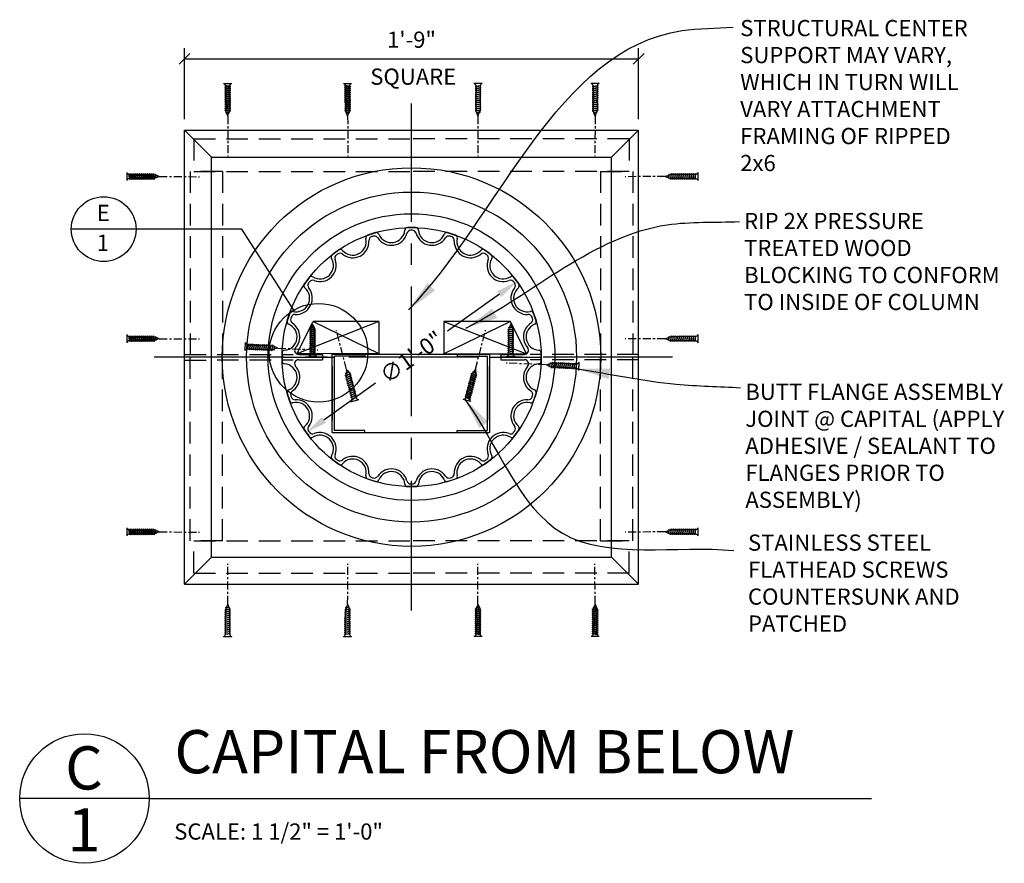
# Model space of a CAD drawing. Extents: x -14 to 96, y -45 to 193.
# Drawn here: x 12 to 57, y 154 to 193 of the extents above; entities that cross this region are included whole.
import ezdxf

# ---------------------------------------------------------------- set-up
doc = ezdxf.new("R2010")
doc.units = 0
doc.header["$MEASUREMENT"] = 0
doc.header["$PDMODE"] = 35
doc.header["$PDSIZE"] = -5
for name, pattern in [('CENTER2', [1.125, 0.75, -0.125, 0.125, -0.125]), ('HIDDEN2', [0.1875, 0.125, -0.0625]), ('PHANTOM2', [1.25, 0.625, -0.125, 0.125, -0.125, 0.125, -0.125])]:
    doc.linetypes.add(name, pattern=pattern)
doc.layers.get('DEFPOINTS').update_dxf_attribs({"linetype": 'CONTINUOUS'})
for name, color, linetype in [('CONNECTIONS', 1, 'CONTINUOUS'), ('DETAILS', 5, 'CONTINUOUS'), ('DIMS', 8, 'CONTINUOUS'), ('FIBERGLASS', 7, 'CONTINUOUS'), ('FRAMING', 4, 'CONTINUOUS'), ('REFERENCE', 2, 'CONTINUOUS'), ('TEXT', 8, 'CONTINUOUS')]:
    doc.layers.add(name, color=color, linetype=linetype)
doc.styles.add('DIMS', font='stylu.ttf', dxfattribs={"width": 0.85})
doc.styles.add('NOTES', font='stylu.ttf', dxfattribs={"height": 0.75})
doc.styles.get("Standard").update_dxf_attribs({"font": 'stylu.ttf'})
doc.styles.add('TITLES', font='swiss.ttf', dxfattribs={"height": 2})
doc.dimstyles.new('EDON$7', dxfattribs={"dimscale": 12, "dimtxt": 0.125, "dimasz": 0.1875, "dimexe": 0.0625, "dimexo": 0.0625, "dimgap": 0.0625, "dimtad": 3, "dimdec": 4, "dimzin": 3, "dimdsep": 46, "dimlunit": 4, "dimtxsty": 'DIMS', "dimcen": 0.0625, "dimclrd": 256, "dimclre": 256, "dimclrt": 256, "dimaunit": 1, "dimadec": 0, "dimazin": 0, "dimtfac": 1, "dimtdec": 4, "dimtmove": 2, "dimatfit": 3, "dimfxl": 0, "dimfrac": 1, "dimtolj": 1, "dimtzin": 0, "dimarcsym": 0})
doc.dimstyles.new('NOTES', dxfattribs={"dimscale": 8, "dimtxt": 0.09375, "dimasz": 0.0625, "dimexe": 0.0625, "dimexo": 0.0625, "dimgap": 0.0625, "dimtad": 3, "dimdec": 4, "dimlfac": 0.5, "dimzin": 3, "dimdsep": 46, "dimlunit": 4, "dimtxsty": 'Standard', "dimblk1": 'OBLIQUE', "dimblk2": 'OBLIQUE', "dimsah": 1, "dimcen": 0.0625, "dimclrd": 3, "dimclre": 3, "dimclrt": 8, "dimaunit": 1, "dimadec": 0, "dimazin": 0, "dimtfac": 1, "dimtdec": 4, "dimtmove": 2, "dimatfit": 3, "dimldrblk": 'OBLIQUE', "dimfxl": 0, "dimfrac": 1, "dimtolj": 1, "dimtzin": 0, "dimarcsym": 0})
doc.dimstyles.new('NOTES$3', dxfattribs={"dimscale": 8, "dimtxt": 0.09375, "dimasz": 0.125, "dimexe": 0.0625, "dimexo": 0.0625, "dimgap": 0.0625, "dimtad": 3, "dimdec": 4, "dimlfac": 0.5, "dimzin": 3, "dimdsep": 46, "dimlunit": 4, "dimtxsty": 'Standard', "dimcen": 0.0625, "dimclrd": 3, "dimclre": 3, "dimclrt": 8, "dimaunit": 1, "dimadec": 0, "dimazin": 0, "dimtfac": 1, "dimtdec": 4, "dimtmove": 2, "dimatfit": 3, "dimfxl": 0, "dimfrac": 1, "dimtolj": 1, "dimtzin": 0, "dimarcsym": 0})

# ---------------------------------------------------------------- blocks, each defined once
blk = doc.blocks.new('1-1-4SCREW')
at = {"layer": 'CONNECTIONS', "linetype": 'Continuous', "ltscale": 2}
for p, q in [((0, 0.188), (0, -0.188)), ((0.1, 0.136), (0.139, -0.136)), ((0.194, 0.136), (0.233, -0.136)), ((0.288, 0.136), (0.326, -0.136)), ((0.382, 0.136), (0.42, -0.136)), ((0.475, 0.136), (0.514, -0.136)), ((0.569, 0.136), (0.608, -0.136)), ((0.663, 0.136), (0.701, -0.136)), ((0.757, 0.136), (0.795, -0.136)), ((0.85, 0.136), (0.889, -0.136)), ((0.944, 0.136), (0.983, -0.136)), ((1.038, 0.136), (1.076, -0.136)), ((1.132, 0.136), (1.17, -0.136)), ((1.225, 0.136), (1.264, -0.136)), ((1.314, 0.074), (1.266, 0.094)), ((1.324, 0.103), (1.35, -0.083)), ((1.424, 0.03), (1.336, 0.066)), ((1.427, 0.038), (1.436, -0.028)), ((1.5, 0), (1.43, 0.028)), ((1.5, 0), (1.437, -0.025)), ((0.094, -0.094), (0.123, -0.094)), ((0.15, -0.094), (0.217, -0.094)), ((0.244, -0.094), (0.311, -0.094)), ((0.338, -0.094), (0.405, -0.094)), ((0.432, -0.094), (0.498, -0.094)), ((0.525, -0.094), (0.592, -0.094)), ((0.619, -0.094), (0.686, -0.094)), ((0.713, -0.094), (0.78, -0.094)), ((0.807, -0.094), (0.873, -0.094)), ((0.9, -0.094), (0.967, -0.094)), ((0.994, -0.094), (1.061, -0.094)), ((1.088, -0.094), (1.155, -0.094)), ((1.182, -0.094), (1.248, -0.094)), ((1.342, -0.063), (1.274, -0.09)), ((1.434, -0.026), (1.357, -0.057))]:
    blk.add_line(p, q, dxfattribs=at)
at = {"layer": 'CONNECTIONS', "ltscale": 2}
for p, q in [((0.087, 0.094), (0.1, 0.136)), ((0.114, 0.094), (0.1, 0.136)), ((0.114, 0.094), (0.181, 0.094)), ((0.181, 0.094), (0.194, 0.136)), ((0.207, 0.094), (0.194, 0.136)), ((0.207, 0.094), (0.274, 0.094)), ((0.274, 0.094), (0.288, 0.136)), ((0.301, 0.094), (0.288, 0.136)), ((0.301, 0.094), (0.368, 0.094)), ((0.368, 0.094), (0.382, 0.136)), ((0.395, 0.094), (0.382, 0.136)), ((0.395, 0.094), (0.462, 0.094)), ((0.462, 0.094), (0.475, 0.136)), ((0.489, 0.094), (0.475, 0.136)), ((0.489, 0.094), (0.556, 0.094)), ((0.556, 0.094), (0.569, 0.136)), ((0.582, 0.094), (0.569, 0.136)), ((0.582, 0.094), (0.649, 0.094)), ((0.649, 0.094), (0.663, 0.136)), ((0.676, 0.094), (0.663, 0.136)), ((0.676, 0.094), (0.743, 0.094)), ((0.743, 0.094), (0.757, 0.136)), ((0.77, 0.094), (0.757, 0.136)), ((0.77, 0.094), (0.837, 0.094)), ((0.837, 0.094), (0.85, 0.136)), ((0.864, 0.094), (0.85, 0.136)), ((0.864, 0.094), (0.931, 0.094)), ((0.931, 0.094), (0.944, 0.136)), ((0.957, 0.094), (0.944, 0.136)), ((0.957, 0.094), (1.024, 0.094)), ((1.024, 0.094), (1.038, 0.136)), ((1.051, 0.094), (1.038, 0.136)), ((1.051, 0.094), (1.118, 0.094)), ((1.118, 0.094), (1.132, 0.136)), ((1.145, 0.094), (1.132, 0.136)), ((1.145, 0.094), (1.266, 0.094)), ((1.212, 0.094), (1.225, 0.136)), ((1.239, 0.094), (1.225, 0.136)), ((1.314, 0.074), (1.324, 0.103)), ((1.324, 0.103), (1.336, 0.066)), ((1.427, 0.038), (1.424, 0.03)), ((1.427, 0.038), (1.43, 0.028)), ((0.123, -0.094), (0.139, -0.136)), ((0.139, -0.136), (0.15, -0.094)), ((0.217, -0.094), (0.233, -0.136)), ((0.233, -0.136), (0.244, -0.094)), ((0.311, -0.094), (0.326, -0.136)), ((0.326, -0.136), (0.338, -0.094)), ((0.405, -0.094), (0.42, -0.136)), ((0.42, -0.136), (0.432, -0.094)), ((0.498, -0.094), (0.514, -0.136)), ((0.514, -0.136), (0.525, -0.094)), ((0.592, -0.094), (0.608, -0.136)), ((0.608, -0.136), (0.619, -0.094)), ((0.686, -0.094), (0.701, -0.136)), ((0.701, -0.136), (0.713, -0.094)), ((0.78, -0.094), (0.795, -0.136)), ((0.795, -0.136), (0.807, -0.094)), ((0.873, -0.094), (0.889, -0.136)), ((0.889, -0.136), (0.9, -0.094)), ((0.967, -0.094), (0.983, -0.136)), ((0.983, -0.136), (0.994, -0.094)), ((1.061, -0.094), (1.076, -0.136)), ((1.076, -0.136), (1.088, -0.094)), ((1.155, -0.094), (1.17, -0.136)), ((1.17, -0.136), (1.182, -0.094)), ((1.248, -0.094), (1.264, -0.136)), ((1.264, -0.136), (1.275, -0.094)), ((1.342, -0.063), (1.35, -0.083)), ((1.35, -0.083), (1.357, -0.057)), ((1.434, -0.026), (1.436, -0.028)), ((1.436, -0.028), (1.437, -0.025))]:
    blk.add_line(p, q, dxfattribs=at)
at = {"layer": 'CONNECTIONS', "linetype": 'Continuous', "ltscale": 2}
for centre, start, end in [((0.124, 0.218), 193.8585, 253.1899), ((0.124, -0.218), 103.8585, 166.1415)]:
    blk.add_arc(centre, 0.128, start, end, dxfattribs=at)
at = {"layer": 'CONNECTIONS', "ltscale": 2}
for centre, radius, start, end in [((-0.482, -0.114), 0.606, 1.9423, 20.0915), ((0.943, 0.159), 0.832, 184.4909, 197.6834), ((-0.388, -0.114), 0.606, 1.9423, 20.0915), ((1.037, 0.159), 0.832, 184.4909, 197.6834), ((-0.294, -0.114), 0.606, 1.9423, 20.0915), ((1.13, 0.159), 0.832, 184.4909, 197.6834), ((-0.201, -0.114), 0.606, 1.9423, 20.0915), ((1.224, 0.159), 0.832, 184.4909, 197.6834), ((-0.107, -0.114), 0.606, 1.9423, 20.0915), ((1.318, 0.159), 0.832, 184.4909, 197.6834), ((-0.013, -0.114), 0.606, 1.9423, 20.0915), ((1.412, 0.159), 0.832, 184.4909, 197.6834), ((0.081, -0.114), 0.606, 1.9423, 20.0915), ((1.505, 0.159), 0.832, 184.4909, 197.6834), ((0.174, -0.114), 0.606, 1.9423, 20.0915), ((1.599, 0.159), 0.832, 184.4909, 197.6834), ((0.268, -0.114), 0.606, 1.9423, 20.0915), ((1.693, 0.159), 0.832, 184.4909, 197.6834), ((0.362, -0.114), 0.606, 1.9423, 20.0915), ((1.787, 0.159), 0.832, 184.4909, 197.6834), ((0.456, -0.114), 0.606, 1.9423, 20.0915), ((1.88, 0.159), 0.832, 184.4909, 197.6834), ((0.549, -0.114), 0.606, 1.9423, 20.0915), ((1.974, 0.159), 0.832, 184.4909, 197.6834), ((0.643, -0.114), 0.606, 1.9423, 20.0915), ((2.068, 0.159), 0.832, 184.4909, 197.6834), ((0.814, -0.1), 0.53, 3.9741, 19.174), ((1.761, 0.077), 0.426, 181.4925, 198.3558), ((1.034, -0.069), 0.402, 6.1285, 14.3388), ((2.491, 0.154), 1.069, 186.7361, 189.6196)]:
    blk.add_arc(centre, radius, start, end, dxfattribs=at)
blk = doc.blocks.new('_OBLIQUE')
at = {"layer": 'DIMS', "color": 6, "linetype": 'ByBlock', "ltscale": 8}
blk.add_line((-0.5, -0.5), (0.5, 0.5), dxfattribs=at)
blk = doc.blocks.new('*D42')
at = {"layer": 'DEFPOINTS', "color": 0, "linetype": 'Continuous', "ltscale": 8}
for p in [(40.422, 190.952), (19.392, 187.658), (40.422, 187.658)]:
    blk.add_point(p, dxfattribs=at)
at = {"layer": 'FRAMING', "color": 3, "linetype": 'Continuous', "lineweight": -2, "ltscale": 8}
for p, q in [((19.392, 188.158), (19.392, 191.452)), ((40.422, 188.158), (40.422, 191.452)), ((19.392, 190.952), (40.422, 190.952))]:
    blk.add_line(p, q, dxfattribs=at)
at = {"layer": 'FRAMING', "color": 3, "linetype": 'Continuous', "lineweight": -2, "ltscale": 8, "xscale": 0.5, "yscale": 0.5, "zscale": 0.5, "rotation": 180}
blk.add_blockref('_OBLIQUE', (19.392, 190.952), dxfattribs=at)
at = {"layer": 'FRAMING', "color": 3, "linetype": 'Continuous', "lineweight": -2, "ltscale": 8, "xscale": 0.5, "yscale": 0.5, "zscale": 0.5}
blk.add_blockref('_OBLIQUE', (40.422, 190.952), dxfattribs=at)
at = {"layer": 'FRAMING', "color": 8, "linetype": 'Continuous', "ltscale": 8, "insert": (29.907, 191.84), "char_height": 0.75, "attachment_point": 5}
blk.add_mtext('\\A1;1\'-9"', dxfattribs=at)
blk = doc.blocks.new('*D43')
at = {"layer": 'CONNECTIONS', "color": 3, "linetype": 'Continuous', "lineweight": -2, "ltscale": 8}
for p, q in [((33.975, 180.055), (31.578, 178.337)), ((25.846, 174.231), (28.243, 175.948))]:
    blk.add_line(p, q, dxfattribs=at)
at = {"layer": 'CONNECTIONS', "color": 3, "linetype": 'Continuous', "ltscale": 8}
for points in [[(33.878, 180.19), (34.072, 179.919), (34.788, 180.637)], [(25.749, 174.367), (25.943, 174.096), (25.033, 173.649)]]:
    blk.add_solid(points, dxfattribs=at)
at = {"layer": 'DEFPOINTS', "color": 0, "linetype": 'Continuous', "ltscale": 8}
for p in [(34.788, 180.637), (25.033, 173.649)]:
    blk.add_point(p, dxfattribs=at)
at = {"layer": 'CONNECTIONS', "color": 8, "linetype": 'Continuous', "ltscale": 8, "insert": (29.911, 177.143), "char_height": 0.75, "attachment_point": 5, "rotation": 35.6153}
blk.add_mtext('\\A1;∅1\'-0"', dxfattribs=at)

msp = doc.modelspace()

# ---------------------------------------------------------------- linework, layer by layer
at = {"layer": 'CONNECTIONS', "color": 3, "linetype": 'CENTER2', "ltscale": 0.5}
for p, q in [((21.39765, 188.30651), (21.40834, 186.44315)), ((26.94912, 188.30651), (26.95982, 186.44315)), ((32.98336, 188.30651), (32.97267, 186.44315)), ((38.40564, 188.30651), (38.39494, 186.44315)), ((18.22512, 185.50655), (20.08848, 185.49586)), ((41.65901, 185.50655), (39.79565, 185.49586)), ((26.89917, 176.57414), (26.42747, 178.37684)), ((32.86335, 176.58078), (33.33505, 178.38347)), ((18.22512, 177.99295), (20.08848, 177.98225)), ((41.65901, 177.99295), (39.79565, 177.98225)), ((23.71384, 177.56035), (25.57561, 177.48256)), ((36.15157, 176.78195), (34.2898, 176.85974)), ((18.22512, 169.04817), (20.08848, 169.03748)), ((41.65901, 169.04817), (39.79565, 169.03748)), ((21.39765, 165.70451), (21.40834, 167.56787)), ((26.94912, 165.70451), (26.95982, 167.56787)), ((32.98336, 165.70451), (32.97267, 167.56787)), ((38.40564, 165.70451), (38.39494, 167.56787))]:
    msp.add_line(p, q, dxfattribs=at)
at = {"layer": 'CONNECTIONS', "linetype": 'Continuous', "ltscale": 8}
msp.add_circle((29.91056, 177.14285), 6, dxfattribs=at)
for centre, start, end in [((24.68221, 177.45535), 138.098869, 270), ((24.68221, 176.83035), 90, 221.901131)]:
    msp.add_arc(centre, 0.1875, start, end, dxfattribs=at)
at = {"layer": 'DETAILS', "linetype": 'Continuous', "ltscale": 8}
for p, q in [((18.19391, 183.06829), (14.15365, 183.06829)), ((22.04412, 183.06829), (14.15365, 183.06829)), ((24.45075, 179.31423), (22.04412, 183.06829))]:
    msp.add_line(p, q, dxfattribs=at)
for centre, radius in [((15.65365, 183.06829), 1.5), ((25.60422, 177.34405), 2.28301)]:
    msp.add_circle(centre, radius, dxfattribs=at)
at = {"layer": 'DIMS', "color": 3, "linetype": 'CENTER2', "ltscale": 8}
for p, q in [((29.91056, 165.40754), (29.91056, 188.87815)), ((41.99714, 177.14285), (17.82398, 177.14285))]:
    msp.add_line(p, q, dxfattribs=at)
at = {"layer": 'FIBERGLASS', "color": 4, "linetype": 'HIDDEN2', "ltscale": 8}
for p, q in [((19.40153, 177.25639), (24.42143, 177.26186)), ((19.4018, 177.00639), (24.42171, 177.01186)), ((40.42195, 177.26785), (35.40205, 177.26785)), ((40.42195, 177.01785), (35.40205, 177.01785))]:
    msp.add_line(p, q, dxfattribs=at)
at = {"layer": 'FIBERGLASS', "linetype": 'Continuous', "ltscale": 8}
for p, q in [((23.91056, 177.14285), (25.78475, 177.14284)), ((24.4157, 177.14285), (26.29129, 177.14285)), ((33.53745, 177.14285), (35.41056, 177.14285)), ((34.04259, 177.14285), (35.91056, 177.14285))]:
    msp.add_line(p, q, dxfattribs=at)
for centre, radius, start, end in [((29.91056, 177.14285), 6, 106.141151, 109.858849), ((28.27729, 182.78625), 0.125, 22.145845, 106.141151), ((28.97196, 183.06898), 0.625, 202.145845, 355.854155), ((29.71999, 183.01475), 0.125, 91.858849, 175.854155), ((29.91056, 177.14285), 6, 88.141151, 91.858849), ((30.10113, 183.01475), 0.125, 4.145845, 88.141151), ((30.84917, 183.06898), 0.625, 184.145845, 337.854155), ((31.54384, 182.78625), 0.125, 73.858849, 157.854155), ((29.91056, 177.14285), 6, 70.141151, 73.858849), ((27.18662, 182.48888), 0.625, 220.145845, 13.854155), ((27.9148, 182.66847), 0.125, 109.858849, 193.854155), ((31.90632, 182.66847), 0.125, 346.145845, 70.141151), ((32.63451, 182.48888), 0.625, 166.145845, 319.854155), ((29.91056, 177.14285), 6, 124.141151, 127.858849), ((26.61332, 182.00533), 0.125, 40.145845, 124.141151), ((33.20781, 182.00533), 0.125, 55.858849, 139.854155), ((29.91056, 177.14285), 6, 52.141151, 55.858849), ((25.66792, 181.38549), 0.625, 238.145845, 31.854155), ((26.30497, 181.78131), 0.125, 127.858849, 211.854155), ((34.1532, 181.38549), 0.625, 148.145845, 301.854155), ((33.51616, 181.78131), 0.125, 328.145845, 52.141151), ((29.91056, 177.14285), 6, 142.141151, 145.858849), ((25.2721, 180.74844), 0.125, 58.145845, 142.141151), ((34.54902, 180.74844), 0.125, 37.858849, 121.854155), ((29.91056, 177.14285), 6, 34.141151, 37.858849), ((24.56452, 179.86679), 0.625, 256.145845, 49.854155), ((25.04808, 180.44009), 0.125, 145.858849, 229.854155), ((35.2566, 179.86679), 0.625, 130.145845, 283.854155), ((34.77305, 180.44009), 0.125, 310.145845, 34.141151), ((29.91056, 177.14285), 6, 160.141151, 163.858849), ((24.38494, 179.13861), 0.125, 76.145845, 160.141151), ((35.43619, 179.13861), 0.125, 19.858849, 103.854155), ((29.91056, 177.14285), 6, 16.141151, 19.858849), ((24.26716, 178.77612), 0.125, 163.858849, 247.854155), ((35.55397, 178.77612), 0.125, 292.145845, 16.141151), ((23.98443, 178.08145), 0.625, 274.145845, 67.854155), ((35.83669, 178.08145), 0.625, 112.145845, 265.854155), ((29.91056, 177.14285), 6, 178.141151, 181.858849), ((24.03865, 177.33341), 0.125, 94.145845, 178.141151), ((35.78247, 177.33341), 0.125, 1.858849, 85.854155), ((29.91056, 177.14285), 6, 358.141151, 1.858849), ((24.03865, 176.95228), 0.125, 181.858849, 265.854155), ((35.78247, 176.95228), 0.125, 274.145845, 358.141151), ((23.98443, 176.20424), 0.625, 292.145845, 85.854155), ((35.83669, 176.20424), 0.625, 94.145845, 247.854155), ((24.26716, 175.50957), 0.125, 112.145845, 196.141151), ((35.55397, 175.50957), 0.125, 343.858849, 67.854155), ((29.91056, 177.14285), 6, 196.141151, 199.858849), ((24.38494, 175.14708), 0.125, 199.858849, 283.854155), ((35.43619, 175.14708), 0.125, 256.145845, 340.141151), ((29.91056, 177.14285), 6, 340.141151, 343.858849), ((24.56452, 174.4189), 0.625, 310.145845, 103.854155), ((35.2566, 174.4189), 0.625, 76.145845, 229.854155), ((25.04808, 173.8456), 0.125, 130.145845, 214.141151), ((29.91056, 177.14285), 6, 214.141151, 217.858849), ((29.91056, 177.14285), 6, 322.141151, 325.858849), ((34.77305, 173.8456), 0.125, 325.858849, 49.854155), ((25.2721, 173.53725), 0.125, 217.858849, 301.854155), ((25.66792, 172.9002), 0.625, 328.145845, 121.854155), ((34.1532, 172.9002), 0.625, 58.145845, 211.854155), ((34.54902, 173.53725), 0.125, 238.145845, 322.141151), ((26.30497, 172.50439), 0.125, 148.145845, 232.141151), ((29.91056, 177.14285), 6, 232.141151, 235.858849), ((27.18662, 171.79681), 0.625, 346.145845, 139.854155), ((32.63451, 171.79681), 0.625, 40.145845, 193.854155), ((29.91056, 177.14285), 6, 304.141151, 307.858849), ((33.51616, 172.50439), 0.125, 307.858849, 31.854155), ((26.61332, 172.28036), 0.125, 235.858849, 319.854155), ((33.20781, 172.28036), 0.125, 220.145845, 304.141151), ((27.9148, 171.61722), 0.125, 166.145845, 250.141151), ((29.91056, 177.14285), 6, 250.141151, 253.858849), ((28.27729, 171.49944), 0.125, 253.858849, 337.854155), ((28.97196, 171.21672), 0.625, 4.145845, 157.854155), ((30.84917, 171.21672), 0.625, 22.145845, 175.854155), ((31.54384, 171.49944), 0.125, 202.145845, 286.141151), ((29.91056, 177.14285), 6, 286.141151, 289.858849), ((31.90632, 171.61722), 0.125, 289.858849, 13.854155), ((29.71999, 171.27094), 0.125, 184.145845, 268.141151), ((29.91056, 177.14285), 6, 268.141151, 271.858849), ((30.10113, 171.27094), 0.125, 271.858849, 355.854155)]:
    msp.add_arc(centre, radius, start, end, dxfattribs=at)
at = {"layer": 'FRAMING', "color": 190, "linetype": 'HIDDEN2', "ltscale": 8}
for p, q in [((19.83469, 187.24201), (29.90676, 187.24201)), ((19.83469, 187.24201), (19.83469, 185.74201)), ((39.97882, 187.24201), (29.90676, 187.24201)), ((39.97882, 187.24201), (39.97882, 185.74201)), ((19.65285, 185.74201), (19.65285, 177.14285)), ((21.15285, 185.74201), (19.65285, 185.74201)), ((19.83469, 185.74201), (29.90676, 185.74201)), ((21.15285, 185.74201), (21.15285, 177.14285)), ((39.97882, 185.74201), (29.90676, 185.74201)), ((38.66066, 185.74201), (38.66066, 177.14285)), ((38.66066, 185.74201), (40.16066, 185.74201)), ((40.16066, 185.74201), (40.16066, 177.14285)), ((19.65285, 168.63726), (19.65285, 177.14285)), ((21.15285, 168.63726), (21.15285, 177.14285)), ((38.66066, 168.63726), (38.66066, 177.14285)), ((40.16066, 168.63726), (40.16066, 177.14285)), ((21.15285, 168.63726), (19.65285, 168.63726)), ((19.83469, 168.63726), (29.90676, 168.63726)), ((19.83469, 167.13726), (19.83469, 168.63726)), ((39.97882, 168.63726), (29.90676, 168.63726)), ((38.66066, 168.63726), (40.16066, 168.63726)), ((39.97882, 167.13726), (39.97882, 168.63726)), ((19.83469, 167.13726), (29.90676, 167.13726)), ((39.97882, 167.13726), (29.90676, 167.13726))]:
    msp.add_line(p, q, dxfattribs=at)
at = {"layer": 'FRAMING', "linetype": 'Continuous', "ltscale": 8}
for p, q in [((28.38709, 178.79679), (24.59325, 177.29679)), ((24.59325, 177.29679), (25.34617, 178.79679)), ((25.34617, 178.79679), (28.38709, 177.31097)), ((28.38709, 178.79679), (25.34617, 178.79679)), ((28.38709, 178.79679), (28.38709, 177.31097)), ((34.48257, 178.79679), (31.40965, 177.29679)), ((34.48257, 178.79679), (31.40965, 178.79679)), ((31.40965, 178.79679), (35.23549, 177.29679)), ((31.40965, 178.79679), (31.40965, 177.29679)), ((35.23549, 177.29679), (34.48257, 178.79679)), ((28.38709, 177.31097), (24.59325, 177.29679)), ((26.24022, 173.64975), (26.24022, 177.27475)), ((26.24022, 173.64975), (26.24022, 177.27475)), ((26.24022, 173.64975), (26.24022, 177.27475)), ((26.24022, 173.64975), (26.24022, 177.27475)), ((26.24022, 173.64975), (26.24022, 177.27475)), ((26.24022, 173.64975), (26.24022, 177.27475)), ((26.24022, 173.64975), (26.24022, 177.27475)), ((26.24022, 173.64975), (26.24022, 177.27475)), ((26.24022, 177.27475), (27.74022, 177.27475)), ((26.33397, 173.7435), (26.33397, 177.181)), ((27.74022, 177.181), (26.33397, 177.181)), ((27.74022, 177.27475), (32.0223, 177.28139)), ((27.74022, 177.27475), (27.74022, 177.181)), ((31.40965, 177.29679), (35.23549, 177.29679)), ((32.0223, 177.28139), (33.5223, 177.28139)), ((32.0223, 177.28139), (32.0223, 177.18764)), ((32.0223, 177.18764), (33.42855, 177.18764)), ((33.42855, 173.75014), (33.42855, 177.18764)), ((33.5223, 177.28139), (33.5223, 173.65639)), ((33.5223, 177.28139), (33.5223, 173.65639)), ((33.5223, 177.28139), (33.5223, 173.65639)), ((33.5223, 177.28139), (33.5223, 173.65639)), ((26.24022, 176.71225), (26.24022, 174.21225)), ((26.24022, 176.71225), (26.24022, 174.21225)), ((26.24022, 176.71225), (26.24022, 174.21225)), ((26.24022, 176.71225), (26.24022, 174.21225)), ((26.24022, 176.71225), (26.24022, 174.21225)), ((26.24022, 176.71225), (26.24022, 174.21225)), ((26.24022, 176.71225), (26.24022, 174.21225)), ((26.24022, 176.71225), (26.24022, 174.21225)), ((33.5223, 174.21889), (33.5223, 176.71889)), ((33.5223, 174.21889), (33.5223, 176.71889)), ((33.5223, 174.21889), (33.5223, 176.71889)), ((33.5223, 174.21889), (33.5223, 176.71889)), ((27.74022, 173.7435), (26.33397, 173.7435)), ((27.74022, 173.64975), (27.74022, 173.7435)), ((32.0223, 173.75014), (33.42855, 173.75014)), ((32.0223, 173.65639), (32.0223, 173.75014)), ((26.24022, 173.64975), (27.74022, 173.64975)), ((27.74022, 173.64975), (32.0223, 173.65639)), ((32.0223, 173.65639), (33.5223, 173.65639))]:
    msp.add_line(p, q, dxfattribs=at)
at = {"layer": 'REFERENCE', "color": 1, "linetype": 'Continuous', "ltscale": 8}
for p, q in [((19.39156, 166.62765), (19.39156, 187.65804)), ((19.39156, 187.65804), (40.42195, 187.65804)), ((19.39156, 187.65804), (20.64156, 186.40804)), ((39.17195, 186.40804), (40.42195, 187.65804)), ((40.42195, 166.62765), (40.42195, 187.65804)), ((20.64156, 167.87765), (20.64156, 186.40804)), ((20.64156, 186.40804), (39.17195, 186.40804)), ((39.17195, 167.87765), (39.17195, 186.40804)), ((24.68221, 177.26785), (25.78615, 177.26785)), ((24.68221, 177.01785), (25.78615, 177.01785)), ((34.04259, 177.26785), (35.13891, 177.26785)), ((34.04259, 177.26785), (34.04259, 177.01785)), ((34.04259, 177.01785), (35.13891, 177.01785)), ((19.39156, 166.62765), (20.64156, 167.87765)), ((20.64156, 167.87765), (39.17195, 167.87765)), ((40.42195, 166.62765), (39.17195, 167.87765)), ((19.39156, 166.62765), (40.42195, 166.62765))]:
    msp.add_line(p, q, dxfattribs=at)
for radius in [8.7652, 7.6402, 6.6402]:
    msp.add_circle((29.90676, 177.14285), radius, dxfattribs=at)
for centre, radius, start, end in [((28.97196, 183.06898), 0.75, 212.751946, 345.248054), ((29.87855, 182.83026), 0.1875, 90.322463, 165.248054), ((29.91056, 177.14285), 5.875, 89.677537, 90.322463), ((29.94257, 182.83026), 0.1875, 14.751946, 89.677537), ((30.84917, 183.06898), 0.75, 194.751946, 327.248054), ((27.18662, 182.48888), 0.75, 230.751946, 3.248054), ((28.12261, 182.542), 0.1875, 108.322463, 183.248054), ((29.91056, 177.14285), 5.875, 107.677537, 108.322463), ((28.1835, 182.56179), 0.1875, 32.751946, 107.677537), ((31.63763, 182.56179), 0.1875, 72.322463, 147.248054), ((29.91056, 177.14285), 5.875, 71.677537, 72.322463), ((31.69851, 182.542), 0.1875, 356.751946, 71.677537), ((32.63451, 182.48888), 0.75, 176.751946, 309.248054), ((29.91056, 177.14285), 5.875, 125.677537, 126.322463), ((26.59348, 181.76287), 0.1875, 50.751946, 125.677537), ((33.22764, 181.76287), 0.1875, 54.322463, 129.248054), ((29.91056, 177.14285), 5.875, 53.677537, 54.322463), ((25.66792, 181.38549), 0.75, 248.751946, 21.248054), ((26.54169, 181.72524), 0.1875, 126.322463, 201.248054), ((33.27943, 181.72524), 0.1875, 338.751946, 53.677537), ((34.1532, 181.38549), 0.75, 158.751946, 291.248054), ((25.29054, 180.45992), 0.1875, 144.322463, 219.248054), ((29.91056, 177.14285), 5.875, 143.677537, 144.322463), ((25.32817, 180.51172), 0.1875, 68.751946, 143.677537), ((34.49296, 180.51172), 0.1875, 36.322463, 111.248054), ((29.91056, 177.14285), 5.875, 35.677537, 36.322463), ((34.53059, 180.45992), 0.1875, 320.751946, 35.677537), ((24.56452, 179.86679), 0.75, 266.751946, 39.248054), ((35.2566, 179.86679), 0.75, 140.751946, 273.248054), ((24.49162, 178.86991), 0.1875, 162.322463, 237.248054), ((29.91056, 177.14285), 5.875, 161.677537, 162.322463), ((24.51141, 178.93079), 0.1875, 86.751946, 161.677537), ((23.98443, 178.08145), 0.75, 318.098869, 57.248054), ((35.83669, 178.08145), 0.75, 122.751946, 221.901131), ((35.30972, 178.93079), 0.1875, 18.322463, 93.248054), ((35.3295, 178.86991), 0.1875, 302.751946, 17.677537), ((29.91056, 177.14285), 5.875, 17.677537, 18.322463), ((35.13891, 177.45535), 0.1875, 270, 41.901131), ((31.78475, 177.14779), 6, 178.853498, 181.240996), ((35.13891, 176.83035), 0.1875, 318.098869, 90), ((23.98443, 176.20424), 0.75, 302.751946, 41.901131), ((35.83669, 176.20424), 0.75, 138.098869, 237.248054), ((24.49162, 175.41578), 0.1875, 122.751946, 197.677537), ((35.3295, 175.41578), 0.1875, 342.322463, 57.248054), ((29.91056, 177.14285), 5.875, 197.677537, 198.322463), ((24.51141, 175.3549), 0.1875, 198.322463, 273.248054), ((24.56452, 174.4189), 0.75, 320.751946, 93.248054), ((35.2566, 174.4189), 0.75, 86.751946, 219.248054), ((35.30972, 175.3549), 0.1875, 266.751946, 341.677537), ((29.91056, 177.14285), 5.875, 341.677537, 342.322463), ((25.29054, 173.82577), 0.1875, 140.751946, 215.677537), ((29.91056, 177.14285), 5.875, 215.677537, 216.322463), ((29.91056, 177.14285), 5.875, 323.677537, 324.322463), ((34.53059, 173.82577), 0.1875, 324.322463, 39.248054), ((25.32817, 173.77397), 0.1875, 216.322463, 291.248054), ((25.66792, 172.9002), 0.75, 338.751946, 111.248054), ((34.1532, 172.9002), 0.75, 68.751946, 201.248054), ((34.49296, 173.77397), 0.1875, 248.751946, 323.677537), ((26.54169, 172.56045), 0.1875, 158.751946, 233.677537), ((29.91056, 177.14285), 5.875, 233.677537, 234.322463), ((26.59348, 172.52282), 0.1875, 234.322463, 309.248054), ((27.18662, 171.79681), 0.75, 356.751946, 129.248054), ((32.63451, 171.79681), 0.75, 50.751946, 183.248054), ((33.22764, 172.52282), 0.1875, 230.751946, 305.677537), ((29.91056, 177.14285), 5.875, 305.677537, 306.322463), ((33.27943, 172.56045), 0.1875, 306.322463, 21.248054), ((28.97196, 171.21672), 0.75, 14.751946, 147.248054), ((30.84917, 171.21672), 0.75, 32.751946, 165.248054), ((28.12261, 171.74369), 0.1875, 176.751946, 251.677537), ((29.91056, 177.14285), 5.875, 251.677537, 252.322463), ((28.1835, 171.72391), 0.1875, 252.322463, 327.248054), ((29.87855, 171.45544), 0.1875, 194.751946, 269.677537), ((29.94257, 171.45544), 0.1875, 270.322463, 345.248054), ((31.63763, 171.72391), 0.1875, 212.751946, 287.677537), ((29.91056, 177.14285), 5.875, 287.677537, 288.322463), ((31.69851, 171.74369), 0.1875, 288.322463, 3.248054), ((29.91056, 177.14285), 5.875, 269.677537, 270.322463)]:
    msp.add_arc(centre, radius, start, end, dxfattribs=at)
at = {"layer": 'TEXT', "color": 5, "linetype": 'Continuous', "ltscale": 8}
for q in [(11.7663, 156.70047), (51.19653, 156.70047)]:
    msp.add_line((17.7663, 156.70047), q, dxfattribs=at)
msp.add_circle((14.7663, 156.70047), 3, dxfattribs=at)

# ---------------------------------------------------------------- block references
at = {"layer": 'FIBERGLASS', "linetype": 'Continuous', "ltscale": 8, "xscale": -1, "rotation": 270.0243820520229}
msp.add_blockref('1-1-4SCREW', (25.33024, 177.17102), dxfattribs=at)
at = {"layer": 'FIBERGLASS', "linetype": 'Continuous', "ltscale": 8, "rotation": 90.22652065110543}
msp.add_blockref('1-1-4SCREW', (34.50506, 177.17619), dxfattribs=at)
at = {"layer": 'FRAMING', "linetype": 'Continuous', "ltscale": 8, "xscale": -1}
for p, rotation in [((21.39401, 189.80651), 90.13894481967317), ((26.94549, 189.80651), 90.13894481967317), ((43.159, 185.51019), 0.1389448196748422), ((22.21537, 177.62794), 177.4173331199482), ((43.159, 177.99658), 0.1389448196748422), ((37.65004, 176.71435), 357.4173331199482), ((32.47883, 175.1309), 255.1464911963834), ((43.159, 169.05181), 0.1389448196748422), ((32.987, 164.20451), 270.1389448196732), ((38.40928, 164.20451), 270.1389448196732)]:
    msp.add_blockref('1-1-4SCREW', p, dxfattribs=dict(at, rotation=rotation))
at = {"layer": 'FRAMING', "linetype": 'Continuous', "ltscale": 8}
for p, rotation in [((32.987, 189.80651), 269.8610551803268), ((38.40928, 189.80651), 269.8610551803268), ((16.72513, 185.51019), 359.8610551803251), ((16.72513, 177.99658), 359.8610551803251), ((27.28369, 175.12426), 104.8535088036199), ((16.72513, 169.05181), 359.8610551803251), ((21.39401, 164.20451), 89.86105518032684), ((26.94549, 164.20451), 89.86105518032684)]:
    msp.add_blockref('1-1-4SCREW', p, dxfattribs=dict(at, rotation=rotation))

# ---------------------------------------------------------------- texts
at = {"layer": 'TEXT', "linetype": 'Continuous', "ltscale": 8, "char_height": 0.75, "style": 'NOTES'}
for s, insert, width, attachment_point in [('STRUCTURAL CENTER SUPPORT MAY VARY, WHICH IN TURN WILL VARY ATTACHMENT FRAMING OF RIPPED 2x6', (45.12422, 192.75365), 11.3695304, 1), ('{SQUARE}', (29.98726, 190.5034), 9.8879501, 2), ('E', (15.6366, 184.19343), 0.4375, 2), ('RIP 2X PRESSURE TREATED WOOD BLOCKING TO CONFORM TO INSIDE OF COLUMN', (45.30464, 183.82117), 12.0082374, 1), ('1', (15.61251, 182.8091), 0.3125, 2), ('{BUTT FLANGE ASSEMBLY JOINT @ CAPITAL (APPLY ADHESIVE / SEALANT TO FLANGES PRIOR TO ASSEMBLY)}', (45.3606, 175.90903), 13.5905173, 1), ('SCALE: 1 1/2" = 1\'-0"', (18.92096, 155.54723), 25.5, 1)]:
    msp.add_mtext(s, dxfattribs=dict(at, insert=insert, width=width, attachment_point=attachment_point))
at = {"layer": 'TEXT', "linetype": 'PHANTOM2', "ltscale": 8, "insert": (45.48475, 168.92632), "char_height": 0.75, "width": 11.8281236, "attachment_point": 1, "style": 'NOTES'}
msp.add_mtext('STAINLESS STEEL FLATHEAD SCREWS COUNTERSUNK AND PATCHED', dxfattribs=at)
at = {"layer": 'TEXT', "color": 8, "linetype": 'Continuous', "ltscale": 8, "char_height": 2, "style": 'TITLES'}
for s, insert, width, attachment_point in [('{CAPITAL FROM BELOW}', (18.93319, 159.86911), 40.885102, 1), ('{C}', (14.74252, 159.11969), 2.1135, 2), ('{1}', (14.74252, 156.24968), 1.3474, 2)]:
    msp.add_mtext(s, dxfattribs=dict(at, insert=insert, width=width, attachment_point=attachment_point))

# ---------------------------------------------------------------- dimensions: what is measured, and where the dimension line sits
at = {"layer": 'CONNECTIONS', "linetype": 'Continuous', "ltscale": 8}
dim = msp.add_diameter_dim_2p(p1=(34.78824, 180.63688), p2=(25.03289, 173.64881), dimstyle='NOTES$3', override={"dimlfac": 1}, dxfattribs=at)
dim.commit()
dim.dimension.update_dxf_attribs({"geometry": '*D43', "text_midpoint": (29.91056, 177.14285), "dimtype": 163})
at = {"layer": 'FRAMING', "linetype": 'Continuous', "ltscale": 8}
dim = msp.add_linear_dim(base=(40.42195, 190.95235), p1=(19.39156, 187.65804), p2=(40.42195, 187.65804), dimstyle='NOTES', override={"dimlfac": 1}, dxfattribs=at)
dim.commit()
dim.dimension.update_dxf_attribs({"geometry": '*D42', "text_midpoint": (29.90676, 191.83971)})

# ---------------------------------------------------------------- leaders
at = {"layer": 'TEXT', "linetype": 'Continuous', "ltscale": 8, "path_type": 1}
for points in [[(29.77164, 179.32878), (42.43505, 192.26369), (44.79209, 192.42173)], [(32.42599, 178.48538), (41.7426, 183.26689), (45.08848, 183.41849)], [(37.58789, 176.59794), (42.16619, 175.88846), (45.14374, 175.72331)], [(32.36304, 175.21382), (36.89544, 168.98526), (44.83526, 168.18187)]]:
    msp.add_leader(points, dimstyle='EDON$7', override={"dimscale": 8, "dimclrd": 3}, dxfattribs=at)

doc.saveas('drawing.dxf')
